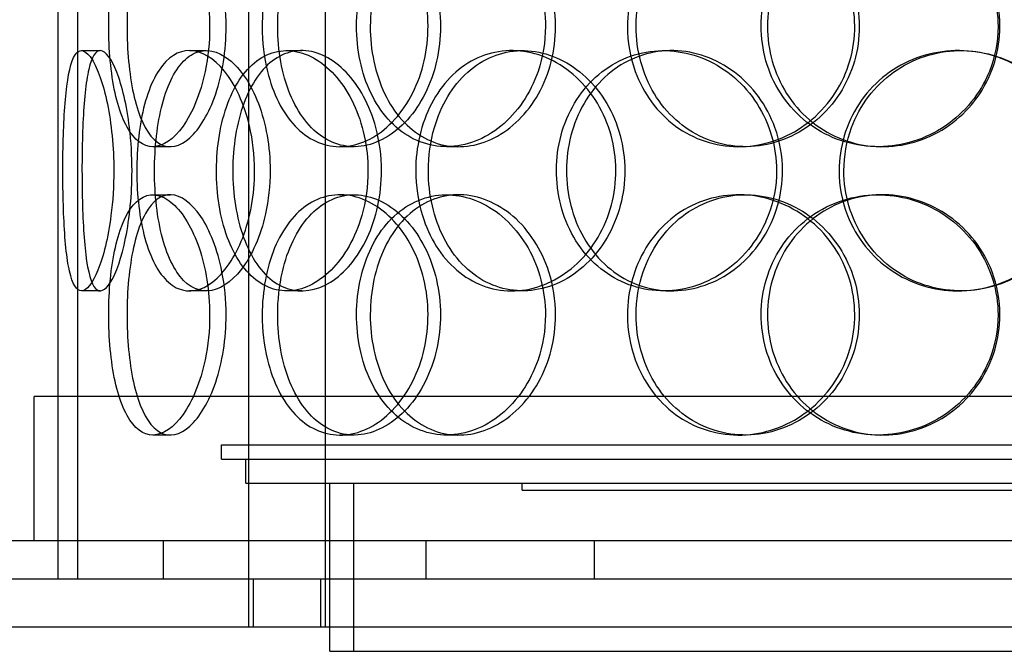
# Model space of a CAD drawing. Units: millimetres. Extents: x 25207 to 58807, y -4493 to 19267.
# Drawn here: x 39759 to 39964, y 8392 to 8524 of the extents above; entities that cross this region are included whole.
import ezdxf

# ---------------------------------------------------------------- set-up
doc = ezdxf.new("R2010")
doc.units = ezdxf.units.MM
doc.header["$LTSCALE"] = 40

# ---------------------------------------------------------------- blocks, each defined once
blk = doc.blocks.new('12696.01_p')
at = {"ltscale": 13.217279}
for p, q in [((3705.12, -1543.2), (3705.12, 506.8)), ((3705.12, -1543.2), (3705.12, 506.8)), ((3709.12, 506.8), (3709.12, -1543.2)), ((3709.12, 506.8), (3709.12, -1543.2))]:
    blk.add_line(p, q, dxfattribs=at)
at = {"ltscale": 13.168228}
for p, q in [((3744.75, -1553.2), (3744.75, -600.08)), ((3760.75, -1553.2), (3760.75, -600.08))]:
    blk.add_line(p, q, dxfattribs=at)
at = {"ltscale": 12.282398}
blk.add_line((3705.12, -1535.2), (3705.12, -900.2), dxfattribs=at)
at = {"ltscale": 0.152202}
for p, q in [((3709.96, -1433.2), (3713.87, -1433.2)), ((3732.43, -1433.2), (3735.92, -1433.2)), ((3752.65, -1433.2), (3755.77, -1433.2)), ((3799.47, -1433.2), (3801.73, -1433.2)), ((3831.03, -1433.2), (3832.7, -1433.2)), ((3892.31, -1433.2), (3892.85, -1433.2)), ((3728.43, -1453.2), (3724.79, -1453.2)), ((3766.65, -1453.2), (3763.73, -1453.2)), ((3788.4, -1453.2), (3785.9, -1453.2)), ((3848.03, -1453.2), (3846.65, -1453.2)), ((3876.51, -1453.2), (3875.66, -1453.2)), ((3724.79, -1463.2), (3728.43, -1463.2)), ((3763.73, -1463.2), (3766.65, -1463.2)), ((3785.9, -1463.2), (3788.4, -1463.2)), ((3846.65, -1463.2), (3848.03, -1463.2)), ((3875.66, -1463.2), (3876.51, -1463.2)), ((3713.87, -1483.2), (3709.96, -1483.2)), ((3735.92, -1483.2), (3732.43, -1483.2)), ((3755.77, -1483.2), (3752.65, -1483.2)), ((3801.73, -1483.2), (3799.47, -1483.2)), ((3832.7, -1483.2), (3831.03, -1483.2)), ((3892.85, -1483.2), (3892.31, -1483.2)), ((3728.43, -1513.2), (3724.79, -1513.2)), ((3766.65, -1513.2), (3763.73, -1513.2)), ((3788.4, -1513.2), (3785.9, -1513.2)), ((3848.03, -1513.2), (3846.65, -1513.2)), ((3876.51, -1513.2), (3875.66, -1513.2))]:
    blk.add_line(p, q, dxfattribs=at)
at = {"ltscale": 13.459628}
blk.add_line((4143.12, -1505.2), (3700.12, -1505.2), dxfattribs=at)
at = {"ltscale": 1.142165}
for p, q in [((3700.12, -1535.2), (3700.12, -1505.2)), ((3705.12, -1535.2), (3705.12, -1505.2))]:
    blk.add_line(p, q, dxfattribs=at)
at = {"ltscale": 13.862202}
for p, q in [((3739.12, -1515.2), (4104.12, -1515.2)), ((3739.12, -1518.2), (4104.12, -1518.2))]:
    blk.add_line(p, q, dxfattribs=at)
at = {"ltscale": 0.114127}
blk.add_line((3739.12, -1518.2), (3739.12, -1515.2), dxfattribs=at)
at = {"ltscale": 0.190278}
blk.add_line((3744.12, -1523.2), (3744.12, -1518.2), dxfattribs=at)
at = {"ltscale": 13.482415}
blk.add_line((3744.12, -1523.2), (4099.12, -1523.2), dxfattribs=at)
at = {"ltscale": 1.332543}
for p, q in [((3761.62, -1558.2), (3761.62, -1523.2)), ((3766.62, -1558.2), (3766.62, -1523.2))]:
    blk.add_line(p, q, dxfattribs=at)
at = {"ltscale": 0.057013}
blk.add_line((3801.62, -1524.7), (3801.62, -1523.2), dxfattribs=at)
at = {"ltscale": 12.153163}
for p, q in [((3801.62, -1524.7), (4041.62, -1524.7)), ((3761.62, -1558.2), (4081.62, -1558.2))]:
    blk.add_line(p, q, dxfattribs=at)
at = {"ltscale": 12.65231}
blk.add_line((4213.12, -1535.2), (3630.12, -1535.2), dxfattribs=at)
at = {"ltscale": 0.304504}
for p, q in [((3705.12, -1543.2), (3705.12, -1535.2)), ((3726.94, -1535.2), (3726.94, -1543.2)), ((3781.62, -1535.2), (3781.62, -1543.2)), ((3816.62, -1535.2), (3816.62, -1543.2))]:
    blk.add_line(p, q, dxfattribs=at)
at = {"ltscale": 13.539652}
for p, q in [((4951.62, -1543.2), (3551.62, -1543.2)), ((4951.62, -1553.2), (3551.62, -1553.2))]:
    blk.add_line(p, q, dxfattribs=at)
at = {"ltscale": 0.380655}
for p, q in [((3745.75, -1553.2), (3745.75, -1543.2)), ((3759.75, -1553.2), (3759.75, -1543.2)), ((3761.62, -1553.2), (3761.62, -1543.2))]:
    blk.add_line(p, q, dxfattribs=at)
at = {"ltscale": 6.011123}
for points in [[(3736.63, -1428.2), (3736.63, -1423.28), (3735.83, -1418.36), (3734.44, -1414.27), (3733.05, -1410.18), (3731.07, -1406.93), (3728.97, -1405.06), (3726.9, -1403.23), (3724.72, -1402.73), (3722.82, -1403.67), (3720.87, -1404.62), (3719.2, -1407.07), (3718, -1410.6), (3716.81, -1414.1), (3716.06, -1418.64), (3715.77, -1423.48), (3715.48, -1428.3), (3715.64, -1433.39), (3716.25, -1437.92), (3716.87, -1442.47), (3717.95, -1446.43), (3719.44, -1449.13), (3720.92, -1451.8), (3722.81, -1453.24), (3724.87, -1453.2), (3726.94, -1453.16), (3729.16, -1451.65), (3731.11, -1448.9), (3733.08, -1446.13), (3734.73, -1442.11), (3735.69, -1437.52), (3736.3, -1434.56), (3736.63, -1431.38), (3736.63, -1428.2)], [(3747.56, -1428.2), (3747.56, -1423.28), (3748.45, -1418.36), (3750.14, -1414.27), (3751.83, -1410.18), (3754.34, -1406.93), (3757.34, -1405.06), (3760.29, -1403.23), (3763.73, -1402.73), (3767.1, -1403.67), (3770.55, -1404.62), (3773.91, -1407.07), (3776.53, -1410.6), (3779.13, -1414.1), (3780.99, -1418.64), (3781.7, -1423.48), (3782.42, -1428.3), (3782, -1433.39), (3780.54, -1437.92), (3779.07, -1442.47), (3776.55, -1446.43), (3773.5, -1449.13), (3770.49, -1451.8), (3766.98, -1453.24), (3763.6, -1453.2), (3760.22, -1453.16), (3756.99, -1451.65), (3754.38, -1448.9), (3751.76, -1446.13), (3749.77, -1442.11), (3748.65, -1437.52), (3747.93, -1434.56), (3747.56, -1431.38), (3747.56, -1428.2)], [(3806.46, -1428.2), (3806.46, -1423.28), (3805.17, -1418.36), (3802.85, -1414.27), (3800.53, -1410.18), (3797.2, -1406.93), (3793.49, -1405.06), (3789.83, -1403.23), (3785.82, -1402.73), (3782.14, -1403.67), (3778.38, -1404.62), (3774.96, -1407.07), (3772.4, -1410.6), (3769.86, -1414.1), (3768.16, -1418.64), (3767.5, -1423.48), (3766.84, -1428.3), (3767.22, -1433.39), (3768.58, -1437.92), (3769.95, -1442.47), (3772.33, -1446.43), (3775.41, -1449.13), (3778.46, -1451.8), (3782.2, -1453.24), (3786.05, -1453.2), (3789.9, -1453.16), (3793.86, -1451.65), (3797.22, -1448.9), (3800.6, -1446.13), (3803.35, -1442.11), (3804.92, -1437.52), (3805.93, -1434.56), (3806.46, -1431.38), (3806.46, -1428.2)], [(3823.51, -1428.2), (3823.51, -1423.28), (3824.85, -1418.36), (3827.35, -1414.27), (3829.84, -1410.18), (3833.49, -1406.93), (3837.74, -1405.06), (3841.92, -1403.23), (3846.67, -1402.73), (3851.23, -1403.67), (3855.88, -1404.62), (3860.31, -1407.07), (3863.71, -1410.6), (3867.09, -1414.1), (3869.45, -1418.64), (3870.36, -1423.48), (3871.27, -1428.3), (3870.74, -1433.39), (3868.87, -1437.92), (3866.99, -1442.47), (3863.76, -1446.43), (3859.75, -1449.13), (3855.79, -1451.8), (3851.1, -1453.24), (3846.47, -1453.2), (3841.82, -1453.16), (3837.27, -1451.65), (3833.53, -1448.9), (3829.75, -1446.13), (3826.81, -1442.11), (3825.14, -1437.52), (3824.06, -1434.56), (3823.51, -1431.38), (3823.51, -1428.2)], [(3900.6, -1428.2), (3900.6, -1423.28), (3899.1, -1418.36), (3896.34, -1414.27), (3893.59, -1410.18), (3889.6, -1406.93), (3885.06, -1405.06), (3880.58, -1403.23), (3875.6, -1402.73), (3870.92, -1403.67), (3866.13, -1404.62), (3861.68, -1407.07), (3858.31, -1410.6), (3854.95, -1414.1), (3852.66, -1418.64), (3851.77, -1423.48), (3850.88, -1428.3), (3851.39, -1433.39), (3853.22, -1437.92), (3855.06, -1442.47), (3858.24, -1446.43), (3862.26, -1449.13), (3866.23, -1451.8), (3871.02, -1453.24), (3875.85, -1453.2), (3880.68, -1453.16), (3885.54, -1451.65), (3889.59, -1448.9), (3893.68, -1446.13), (3896.94, -1442.11), (3898.79, -1437.52), (3899.98, -1434.56), (3900.6, -1431.38), (3900.6, -1428.2)], [(3716.69, -1458.2), (3716.69, -1453.28), (3716.19, -1448.36), (3715.35, -1444.27), (3714.51, -1440.18), (3713.34, -1436.93), (3712.18, -1435.06), (3711.03, -1433.23), (3709.89, -1432.73), (3708.99, -1433.67), (3708.06, -1434.62), (3707.37, -1437.07), (3706.92, -1440.6), (3706.47, -1444.1), (3706.23, -1448.64), (3706.14, -1453.48), (3706.05, -1458.3), (3706.1, -1463.39), (3706.3, -1467.92), (3706.5, -1472.47), (3706.87, -1476.43), (3707.49, -1479.13), (3708.09, -1481.8), (3708.95, -1483.24), (3710, -1483.2), (3711.04, -1483.16), (3712.26, -1481.65), (3713.39, -1478.9), (3714.52, -1476.13), (3715.53, -1472.11), (3716.11, -1467.52), (3716.49, -1464.56), (3716.69, -1461.38), (3716.69, -1458.2)], [(3745.97, -1458.2), (3745.97, -1463.12), (3745.08, -1468.04), (3743.5, -1472.13), (3741.92, -1476.22), (3739.68, -1479.47), (3737.27, -1481.34), (3734.89, -1483.17), (3732.36, -1483.67), (3730.11, -1482.73), (3727.82, -1481.78), (3725.82, -1479.33), (3724.37, -1475.8), (3722.92, -1472.3), (3722, -1467.76), (3721.64, -1462.92), (3721.28, -1458.1), (3721.48, -1453.01), (3722.23, -1448.48), (3722.98, -1443.93), (3724.31, -1439.97), (3726.1, -1437.27), (3727.88, -1434.6), (3730.12, -1433.16), (3732.52, -1433.2), (3734.93, -1433.24), (3737.49, -1434.75), (3739.72, -1437.5), (3741.96, -1440.27), (3743.83, -1444.29), (3744.91, -1448.88), (3745.6, -1451.84), (3745.97, -1455.02), (3745.97, -1458.2)], [(3769.56, -1458.2), (3769.56, -1453.28), (3768.48, -1448.36), (3766.54, -1444.27), (3764.61, -1440.18), (3761.84, -1436.93), (3758.8, -1435.06), (3755.81, -1433.23), (3752.58, -1432.73), (3749.66, -1433.67), (3746.66, -1434.62), (3744, -1437.07), (3742.03, -1440.6), (3740.07, -1444.1), (3738.79, -1448.64), (3738.29, -1453.48), (3737.79, -1458.3), (3738.07, -1463.39), (3739.1, -1467.92), (3740.15, -1472.47), (3741.96, -1476.43), (3744.36, -1479.13), (3746.74, -1481.8), (3749.68, -1483.24), (3752.77, -1483.2), (3755.87, -1483.16), (3759.1, -1481.65), (3761.87, -1478.9), (3764.66, -1476.13), (3766.95, -1472.11), (3768.27, -1467.52), (3769.12, -1464.56), (3769.56, -1461.38), (3769.56, -1458.2)], [(3779.49, -1458.2), (3779.49, -1453.28), (3780.63, -1448.36), (3782.75, -1444.27), (3784.88, -1440.18), (3788.01, -1436.93), (3791.69, -1435.06), (3795.32, -1433.23), (3799.49, -1432.73), (3803.52, -1433.67), (3807.65, -1434.62), (3811.62, -1437.07), (3814.69, -1440.6), (3817.73, -1444.1), (3819.88, -1448.64), (3820.71, -1453.48), (3821.54, -1458.3), (3821.06, -1463.39), (3819.36, -1467.92), (3817.65, -1472.47), (3814.72, -1476.43), (3811.12, -1479.13), (3807.57, -1481.8), (3803.39, -1483.24), (3799.32, -1483.2), (3795.23, -1483.16), (3791.27, -1481.65), (3788.05, -1478.9), (3784.79, -1476.13), (3782.29, -1472.11), (3780.87, -1467.52), (3779.96, -1464.56), (3779.49, -1461.38), (3779.49, -1458.2)], [(3854.53, -1458.2), (3854.53, -1453.28), (3853.09, -1448.36), (3850.47, -1444.27), (3847.85, -1440.18), (3844.07, -1436.93), (3839.81, -1435.06), (3835.6, -1433.23), (3830.96, -1432.73), (3826.63, -1433.67), (3822.21, -1434.62), (3818.14, -1437.07), (3815.06, -1440.6), (3812.01, -1444.1), (3809.94, -1448.64), (3809.14, -1453.48), (3808.34, -1458.3), (3808.79, -1463.39), (3810.45, -1467.92), (3812.11, -1472.47), (3814.99, -1476.43), (3818.67, -1479.13), (3822.3, -1481.8), (3826.71, -1483.24), (3831.2, -1483.2), (3835.7, -1483.16), (3840.25, -1481.65), (3844.08, -1478.9), (3847.94, -1476.13), (3851.04, -1472.11), (3852.8, -1467.52), (3853.94, -1464.56), (3854.53, -1461.38), (3854.53, -1458.2)], [(3867.54, -1458.2), (3867.54, -1453.28), (3869, -1448.36), (3871.69, -1444.27), (3874.39, -1440.18), (3878.32, -1436.93), (3882.85, -1435.06), (3887.32, -1433.23), (3892.35, -1432.73), (3897.13, -1433.67), (3902.03, -1434.62), (3906.63, -1437.07), (3910.16, -1440.6), (3913.66, -1444.1), (3916.09, -1448.64), (3917.03, -1453.48), (3917.96, -1458.3), (3917.42, -1463.39), (3915.5, -1467.92), (3913.56, -1472.47), (3910.22, -1476.43), (3906.05, -1479.13), (3901.93, -1481.8), (3897.01, -1483.24), (3892.12, -1483.2), (3887.22, -1483.16), (3882.36, -1481.65), (3878.34, -1478.9), (3874.29, -1476.13), (3871.11, -1472.11), (3869.3, -1467.52), (3868.14, -1464.56), (3867.54, -1461.38), (3867.54, -1458.2)], [(3736.63, -1488.2), (3736.63, -1483.28), (3735.83, -1478.36), (3734.44, -1474.27), (3733.05, -1470.18), (3731.07, -1466.93), (3728.97, -1465.06), (3726.9, -1463.23), (3724.72, -1462.73), (3722.82, -1463.67), (3720.87, -1464.62), (3719.2, -1467.07), (3718, -1470.6), (3716.81, -1474.1), (3716.06, -1478.64), (3715.77, -1483.48), (3715.48, -1488.3), (3715.64, -1493.39), (3716.25, -1497.92), (3716.87, -1502.47), (3717.95, -1506.43), (3719.44, -1509.13), (3720.92, -1511.8), (3722.81, -1513.24), (3724.87, -1513.2), (3726.94, -1513.16), (3729.16, -1511.65), (3731.11, -1508.9), (3733.08, -1506.13), (3734.73, -1502.11), (3735.69, -1497.52), (3736.3, -1494.56), (3736.63, -1491.38), (3736.63, -1488.2)], [(3747.56, -1488.2), (3747.56, -1483.28), (3748.45, -1478.36), (3750.14, -1474.27), (3751.83, -1470.18), (3754.34, -1466.93), (3757.34, -1465.06), (3760.29, -1463.23), (3763.73, -1462.73), (3767.1, -1463.67), (3770.55, -1464.62), (3773.91, -1467.07), (3776.53, -1470.6), (3779.13, -1474.1), (3780.99, -1478.64), (3781.7, -1483.48), (3782.42, -1488.3), (3782, -1493.39), (3780.54, -1497.92), (3779.07, -1502.47), (3776.55, -1506.43), (3773.5, -1509.13), (3770.49, -1511.8), (3766.98, -1513.24), (3763.6, -1513.2), (3760.22, -1513.16), (3756.99, -1511.65), (3754.38, -1508.9), (3751.76, -1506.13), (3749.77, -1502.11), (3748.65, -1497.52), (3747.93, -1494.56), (3747.56, -1491.38), (3747.56, -1488.2)], [(3806.46, -1488.2), (3806.46, -1483.28), (3805.17, -1478.36), (3802.85, -1474.27), (3800.53, -1470.18), (3797.2, -1466.93), (3793.49, -1465.06), (3789.83, -1463.23), (3785.82, -1462.73), (3782.14, -1463.67), (3778.38, -1464.62), (3774.96, -1467.07), (3772.4, -1470.6), (3769.86, -1474.1), (3768.16, -1478.64), (3767.5, -1483.48), (3766.84, -1488.3), (3767.22, -1493.39), (3768.58, -1497.92), (3769.95, -1502.47), (3772.33, -1506.43), (3775.41, -1509.13), (3778.46, -1511.8), (3782.2, -1513.24), (3786.05, -1513.2), (3789.9, -1513.16), (3793.86, -1511.65), (3797.22, -1508.9), (3800.6, -1506.13), (3803.35, -1502.11), (3804.92, -1497.52), (3805.93, -1494.56), (3806.46, -1491.38), (3806.46, -1488.2)], [(3823.51, -1488.2), (3823.51, -1483.28), (3824.85, -1478.36), (3827.35, -1474.27), (3829.84, -1470.18), (3833.49, -1466.93), (3837.74, -1465.06), (3841.92, -1463.23), (3846.67, -1462.73), (3851.23, -1463.67), (3855.88, -1464.62), (3860.31, -1467.07), (3863.71, -1470.6), (3867.09, -1474.1), (3869.45, -1478.64), (3870.36, -1483.48), (3871.27, -1488.3), (3870.74, -1493.39), (3868.87, -1497.92), (3866.99, -1502.47), (3863.76, -1506.43), (3859.75, -1509.13), (3855.79, -1511.8), (3851.1, -1513.24), (3846.47, -1513.2), (3841.82, -1513.16), (3837.27, -1511.65), (3833.53, -1508.9), (3829.75, -1506.13), (3826.81, -1502.11), (3825.14, -1497.52), (3824.06, -1494.56), (3823.51, -1491.38), (3823.51, -1488.2)], [(3900.6, -1488.2), (3900.6, -1483.28), (3899.1, -1478.36), (3896.34, -1474.27), (3893.59, -1470.18), (3889.6, -1466.93), (3885.06, -1465.06), (3880.58, -1463.23), (3875.6, -1462.73), (3870.92, -1463.67), (3866.13, -1464.62), (3861.68, -1467.07), (3858.31, -1470.6), (3854.95, -1474.1), (3852.66, -1478.64), (3851.77, -1483.48), (3850.88, -1488.3), (3851.39, -1493.39), (3853.22, -1497.92), (3855.06, -1502.47), (3858.24, -1506.43), (3862.26, -1509.13), (3866.23, -1511.8), (3871.02, -1513.24), (3875.85, -1513.2), (3880.68, -1513.16), (3885.54, -1511.65), (3889.59, -1508.9), (3893.68, -1506.13), (3896.94, -1502.11), (3898.79, -1497.52), (3899.98, -1494.56), (3900.6, -1491.38), (3900.6, -1488.2)]]:
    blk.add_open_spline(points, degree=3, knots=[-3.141593, -3.141593, -3.141593, -3.141593, -2.550756, -2.550756, -2.550756, -1.9595, -1.9595, -1.9595, -1.37715, -1.37715, -1.37715, -0.781065, -0.781065, -0.781065, -0.190012, -0.190012, -0.190012, 0.399119, 0.399119, 0.399119, 0.991975, 0.991975, 0.991975, 1.578384, 1.578384, 1.578384, 2.166167, 2.166167, 2.166167, 2.759628, 2.759628, 2.759628, 3.141593, 3.141593, 3.141593, 3.141593], dxfattribs=at)
at = {"ltscale": 5.955276}
for points in [[(3740.05, -1428.2), (3740.05, -1433.14), (3739.26, -1438.08), (3737.88, -1442.18), (3736.51, -1446.27), (3734.56, -1449.51), (3732.49, -1451.37), (3730.46, -1453.19), (3728.32, -1453.67), (3726.45, -1452.71), (3724.54, -1451.74), (3722.91, -1449.26), (3721.74, -1445.71), (3720.57, -1442.18), (3719.84, -1437.6), (3719.57, -1432.73), (3719.29, -1427.88), (3719.46, -1422.77), (3720.08, -1418.25), (3720.7, -1413.7), (3721.78, -1409.77), (3723.27, -1407.11), (3724.73, -1404.49), (3726.6, -1403.11), (3728.63, -1403.2), (3730.67, -1403.3), (3732.86, -1404.88), (3734.76, -1407.69), (3736.68, -1410.52), (3738.29, -1414.6), (3739.19, -1419.23), (3739.75, -1422.09), (3740.05, -1425.14), (3740.05, -1428.2)], [(3750.78, -1428.2), (3750.78, -1433.14), (3751.66, -1438.08), (3753.33, -1442.18), (3755, -1446.27), (3757.47, -1449.51), (3760.42, -1451.37), (3763.33, -1453.19), (3766.71, -1453.67), (3770.02, -1452.71), (3773.41, -1451.74), (3776.71, -1449.26), (3779.28, -1445.71), (3781.83, -1442.18), (3783.64, -1437.6), (3784.31, -1432.73), (3784.99, -1427.88), (3784.54, -1422.77), (3783.07, -1418.25), (3781.58, -1413.7), (3779.08, -1409.77), (3776.06, -1407.11), (3773.08, -1404.49), (3769.62, -1403.11), (3766.31, -1403.2), (3762.99, -1403.3), (3759.83, -1404.88), (3757.3, -1407.69), (3754.74, -1410.52), (3752.82, -1414.6), (3751.76, -1419.23), (3751.11, -1422.09), (3750.78, -1425.14), (3750.78, -1428.2)], [(3808.58, -1428.2), (3808.58, -1433.14), (3807.31, -1438.08), (3805.02, -1442.18), (3802.73, -1446.27), (3799.45, -1449.51), (3795.79, -1451.37), (3792.19, -1453.19), (3788.26, -1453.67), (3784.65, -1452.71), (3780.95, -1451.74), (3777.6, -1449.26), (3775.09, -1445.71), (3772.6, -1442.18), (3770.95, -1437.6), (3770.32, -1432.73), (3769.7, -1427.88), (3770.1, -1422.77), (3771.48, -1418.25), (3772.86, -1413.7), (3775.24, -1409.77), (3778.3, -1407.11), (3781.32, -1404.49), (3785, -1403.11), (3788.79, -1403.2), (3792.58, -1403.3), (3796.46, -1404.88), (3799.73, -1407.69), (3803.04, -1410.52), (3805.7, -1414.6), (3807.19, -1419.23), (3808.11, -1422.09), (3808.58, -1425.14), (3808.58, -1428.2)], [(3825.32, -1428.2), (3825.32, -1433.14), (3826.65, -1438.08), (3829.12, -1442.18), (3831.58, -1446.27), (3835.18, -1449.51), (3839.36, -1451.37), (3843.48, -1453.19), (3848.15, -1453.67), (3852.61, -1452.71), (3857.19, -1451.74), (3861.54, -1449.26), (3864.87, -1445.71), (3868.18, -1442.18), (3870.48, -1437.6), (3871.34, -1432.73), (3872.2, -1427.88), (3871.64, -1422.77), (3869.75, -1418.25), (3867.85, -1413.7), (3864.63, -1409.77), (3860.66, -1407.11), (3856.74, -1404.49), (3852.12, -1403.11), (3847.57, -1403.2), (3843.01, -1403.3), (3838.55, -1404.88), (3834.91, -1407.69), (3831.22, -1410.52), (3828.38, -1414.6), (3826.8, -1419.23), (3825.82, -1422.09), (3825.32, -1425.14), (3825.32, -1428.2)], [(3900.99, -1428.2), (3900.99, -1433.14), (3899.5, -1438.08), (3896.78, -1442.18), (3894.06, -1446.27), (3890.13, -1449.51), (3885.65, -1451.37), (3881.26, -1453.19), (3876.36, -1453.67), (3871.77, -1452.71), (3867.06, -1451.74), (3862.69, -1449.26), (3859.39, -1445.71), (3856.1, -1442.18), (3853.87, -1437.6), (3853.03, -1432.73), (3852.19, -1427.88), (3852.73, -1422.77), (3854.58, -1418.25), (3856.44, -1413.7), (3859.61, -1409.77), (3863.59, -1407.11), (3867.53, -1404.49), (3872.25, -1403.11), (3876.99, -1403.2), (3881.74, -1403.3), (3886.5, -1404.88), (3890.45, -1407.69), (3894.44, -1410.52), (3897.59, -1414.6), (3899.35, -1419.23), (3900.43, -1422.09), (3900.99, -1425.14), (3900.99, -1428.2)], [(3720.48, -1458.2), (3720.48, -1463.14), (3719.99, -1468.08), (3719.15, -1472.18), (3718.32, -1476.27), (3717.17, -1479.51), (3716.03, -1481.37), (3714.9, -1483.19), (3713.79, -1483.67), (3712.9, -1482.71), (3711.99, -1481.74), (3711.31, -1479.26), (3710.87, -1475.71), (3710.43, -1472.18), (3710.21, -1467.6), (3710.12, -1462.73), (3710.03, -1457.88), (3710.08, -1452.77), (3710.28, -1448.25), (3710.49, -1443.7), (3710.86, -1439.77), (3711.48, -1437.11), (3712.09, -1434.49), (3712.94, -1433.11), (3713.97, -1433.2), (3715, -1433.3), (3716.21, -1434.88), (3717.31, -1437.69), (3718.42, -1440.52), (3719.4, -1444.6), (3719.95, -1449.23), (3720.3, -1452.09), (3720.48, -1455.14), (3720.48, -1458.2)], [(3749.21, -1458.2), (3749.21, -1453.26), (3748.33, -1448.32), (3746.77, -1444.22), (3745.22, -1440.13), (3743.01, -1436.89), (3740.63, -1435.03), (3738.29, -1433.21), (3735.81, -1432.73), (3733.61, -1433.69), (3731.35, -1434.66), (3729.4, -1437.14), (3727.97, -1440.69), (3726.56, -1444.22), (3725.66, -1448.8), (3725.32, -1453.67), (3724.98, -1458.52), (3725.19, -1463.63), (3725.95, -1468.15), (3726.71, -1472.7), (3728.04, -1476.63), (3729.82, -1479.29), (3731.58, -1481.91), (3733.8, -1483.29), (3736.16, -1483.2), (3738.54, -1483.1), (3741.05, -1481.52), (3743.22, -1478.71), (3745.42, -1475.88), (3747.23, -1471.8), (3748.25, -1467.17), (3748.88, -1464.31), (3749.21, -1461.26), (3749.21, -1458.2)], [(3772.37, -1458.2), (3772.37, -1463.14), (3771.3, -1468.08), (3769.38, -1472.18), (3767.47, -1476.27), (3764.75, -1479.51), (3761.76, -1481.37), (3758.82, -1483.19), (3755.64, -1483.67), (3752.78, -1482.71), (3749.84, -1481.74), (3747.23, -1479.26), (3745.3, -1475.71), (3743.38, -1472.18), (3742.13, -1467.6), (3741.65, -1462.73), (3741.18, -1457.88), (3741.48, -1452.77), (3742.53, -1448.25), (3743.58, -1443.7), (3745.4, -1439.77), (3747.78, -1437.11), (3750.13, -1434.49), (3753.04, -1433.11), (3756.08, -1433.2), (3759.13, -1433.3), (3762.3, -1434.88), (3765, -1437.69), (3767.73, -1440.52), (3769.95, -1444.6), (3771.2, -1449.23), (3771.97, -1452.09), (3772.37, -1455.14), (3772.37, -1458.2)], [(3782.12, -1458.2), (3782.12, -1463.14), (3783.24, -1468.08), (3785.34, -1472.18), (3787.44, -1476.27), (3790.52, -1479.51), (3794.15, -1481.37), (3797.73, -1483.19), (3801.82, -1483.67), (3805.78, -1482.71), (3809.84, -1481.74), (3813.74, -1479.26), (3816.74, -1475.71), (3819.73, -1472.18), (3821.82, -1467.6), (3822.61, -1462.73), (3823.39, -1457.88), (3822.88, -1452.77), (3821.16, -1448.25), (3819.44, -1443.7), (3816.51, -1439.77), (3812.95, -1437.11), (3809.44, -1434.49), (3805.32, -1433.11), (3801.33, -1433.2), (3797.32, -1433.3), (3793.44, -1434.88), (3790.3, -1437.69), (3787.13, -1440.52), (3784.71, -1444.6), (3783.37, -1449.23), (3782.54, -1452.09), (3782.12, -1455.14), (3782.12, -1458.2)], [(3855.77, -1458.2), (3855.77, -1463.14), (3854.35, -1468.08), (3851.76, -1472.18), (3849.17, -1476.27), (3845.44, -1479.51), (3841.25, -1481.37), (3837.11, -1483.19), (3832.55, -1483.67), (3828.3, -1482.71), (3823.95, -1481.74), (3819.96, -1479.26), (3816.95, -1475.71), (3813.96, -1472.18), (3811.95, -1467.6), (3811.19, -1462.73), (3810.43, -1457.88), (3810.92, -1452.77), (3812.59, -1448.25), (3814.27, -1443.7), (3817.14, -1439.77), (3820.79, -1437.11), (3824.39, -1434.49), (3828.74, -1433.11), (3833.15, -1433.2), (3837.57, -1433.3), (3842.03, -1434.88), (3845.76, -1437.69), (3849.53, -1440.52), (3852.53, -1444.6), (3854.2, -1449.23), (3855.24, -1452.09), (3855.77, -1455.14), (3855.77, -1458.2)], [(3868.54, -1458.2), (3868.54, -1463.14), (3869.98, -1468.08), (3872.65, -1472.18), (3875.31, -1476.27), (3879.18, -1479.51), (3883.65, -1481.37), (3888.04, -1483.19), (3892.98, -1483.67), (3897.68, -1482.71), (3902.49, -1481.74), (3907.01, -1479.26), (3910.47, -1475.71), (3913.9, -1472.18), (3916.26, -1467.6), (3917.15, -1462.73), (3918.03, -1457.88), (3917.45, -1452.77), (3915.51, -1448.25), (3913.55, -1443.7), (3910.22, -1439.77), (3906.09, -1437.11), (3902.01, -1434.49), (3897.17, -1433.11), (3892.36, -1433.2), (3887.55, -1433.3), (3882.79, -1434.88), (3878.88, -1437.69), (3874.93, -1440.52), (3871.85, -1444.6), (3870.13, -1449.23), (3869.08, -1452.09), (3868.54, -1455.14), (3868.54, -1458.2)], [(3740.05, -1488.2), (3740.05, -1493.14), (3739.26, -1498.08), (3737.88, -1502.18), (3736.51, -1506.27), (3734.56, -1509.51), (3732.49, -1511.37), (3730.46, -1513.19), (3728.32, -1513.67), (3726.45, -1512.71), (3724.54, -1511.74), (3722.91, -1509.26), (3721.74, -1505.71), (3720.57, -1502.18), (3719.84, -1497.6), (3719.57, -1492.73), (3719.29, -1487.88), (3719.46, -1482.77), (3720.08, -1478.25), (3720.7, -1473.7), (3721.78, -1469.77), (3723.27, -1467.11), (3724.73, -1464.49), (3726.6, -1463.11), (3728.63, -1463.2), (3730.67, -1463.3), (3732.86, -1464.88), (3734.76, -1467.69), (3736.68, -1470.52), (3738.29, -1474.6), (3739.19, -1479.23), (3739.75, -1482.09), (3740.05, -1485.14), (3740.05, -1488.2)], [(3750.78, -1488.2), (3750.78, -1493.14), (3751.66, -1498.08), (3753.33, -1502.18), (3755, -1506.27), (3757.47, -1509.51), (3760.42, -1511.37), (3763.33, -1513.19), (3766.71, -1513.67), (3770.02, -1512.71), (3773.41, -1511.74), (3776.71, -1509.26), (3779.28, -1505.71), (3781.83, -1502.18), (3783.64, -1497.6), (3784.31, -1492.73), (3784.99, -1487.88), (3784.54, -1482.77), (3783.07, -1478.25), (3781.58, -1473.7), (3779.08, -1469.77), (3776.06, -1467.11), (3773.08, -1464.49), (3769.62, -1463.11), (3766.31, -1463.2), (3762.99, -1463.3), (3759.83, -1464.88), (3757.3, -1467.69), (3754.74, -1470.52), (3752.82, -1474.6), (3751.76, -1479.23), (3751.11, -1482.09), (3750.78, -1485.14), (3750.78, -1488.2)], [(3808.58, -1488.2), (3808.58, -1493.14), (3807.31, -1498.08), (3805.02, -1502.18), (3802.73, -1506.27), (3799.45, -1509.51), (3795.79, -1511.37), (3792.19, -1513.19), (3788.26, -1513.67), (3784.65, -1512.71), (3780.95, -1511.74), (3777.6, -1509.26), (3775.09, -1505.71), (3772.6, -1502.18), (3770.95, -1497.6), (3770.32, -1492.73), (3769.7, -1487.88), (3770.1, -1482.77), (3771.48, -1478.25), (3772.86, -1473.7), (3775.24, -1469.77), (3778.3, -1467.11), (3781.32, -1464.49), (3785, -1463.11), (3788.79, -1463.2), (3792.58, -1463.3), (3796.46, -1464.88), (3799.73, -1467.69), (3803.04, -1470.52), (3805.7, -1474.6), (3807.19, -1479.23), (3808.11, -1482.09), (3808.58, -1485.14), (3808.58, -1488.2)], [(3825.32, -1488.2), (3825.32, -1493.14), (3826.65, -1498.08), (3829.12, -1502.18), (3831.58, -1506.27), (3835.18, -1509.51), (3839.36, -1511.37), (3843.48, -1513.19), (3848.15, -1513.67), (3852.61, -1512.71), (3857.19, -1511.74), (3861.54, -1509.26), (3864.87, -1505.71), (3868.18, -1502.18), (3870.48, -1497.6), (3871.34, -1492.73), (3872.2, -1487.88), (3871.64, -1482.77), (3869.75, -1478.25), (3867.85, -1473.7), (3864.63, -1469.77), (3860.66, -1467.11), (3856.74, -1464.49), (3852.12, -1463.11), (3847.57, -1463.2), (3843.01, -1463.3), (3838.55, -1464.88), (3834.91, -1467.69), (3831.22, -1470.52), (3828.38, -1474.6), (3826.8, -1479.23), (3825.82, -1482.09), (3825.32, -1485.14), (3825.32, -1488.2)], [(3900.99, -1488.2), (3900.99, -1493.14), (3899.5, -1498.08), (3896.78, -1502.18), (3894.06, -1506.27), (3890.13, -1509.51), (3885.65, -1511.37), (3881.26, -1513.19), (3876.36, -1513.67), (3871.77, -1512.71), (3867.06, -1511.74), (3862.69, -1509.26), (3859.39, -1505.71), (3856.1, -1502.18), (3853.87, -1497.6), (3853.03, -1492.73), (3852.19, -1487.88), (3852.73, -1482.77), (3854.58, -1478.25), (3856.44, -1473.7), (3859.61, -1469.77), (3863.59, -1467.11), (3867.53, -1464.49), (3872.25, -1463.11), (3876.99, -1463.2), (3881.74, -1463.3), (3886.5, -1464.88), (3890.45, -1467.69), (3894.44, -1470.52), (3897.59, -1474.6), (3899.35, -1479.23), (3900.43, -1482.09), (3900.99, -1485.14), (3900.99, -1488.2)]]:
    blk.add_open_spline(points, degree=3, knots=[-3.141593, -3.141593, -3.141593, -3.141593, -2.548374, -2.548374, -2.548374, -1.9561, -1.9561, -1.9561, -1.373298, -1.373298, -1.373298, -0.775825, -0.775825, -0.775825, -0.18228, -0.18228, -0.18228, 0.409527, 0.409527, 0.409527, 1.003875, 1.003875, 1.003875, 1.590619, 1.590619, 1.590619, 2.179212, 2.179212, 2.179212, 2.774697, 2.774697, 2.774697, 3.141593, 3.141593, 3.141593, 3.141593], dxfattribs=at)

msp = doc.modelspace()

# ---------------------------------------------------------------- block references
msp.add_blockref('12696.01_p', (36061.879, 9950.434))

doc.saveas('drawing.dxf')
